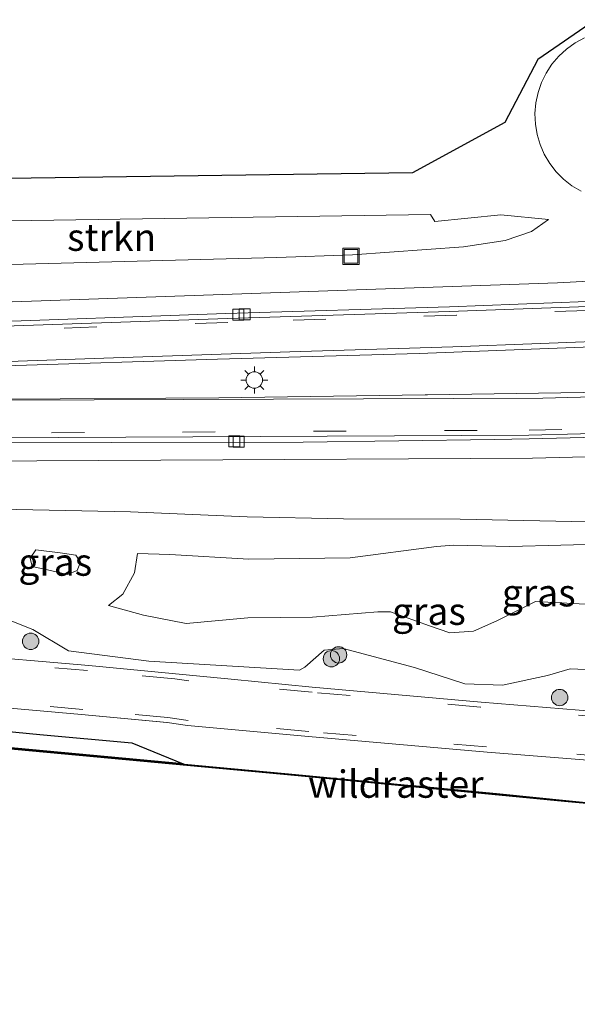
# Model space of a CAD drawing. Units: metres. Extents: x 221563 to 230004, y 486748 to 487502.
# Drawn here: x 226481 to 226532, y 487029 to 487120 of the extents above; entities that cross this region are included whole.
import ezdxf
from ezdxf.enums import TextEntityAlignment as Align

# ---------------------------------------------------------------- set-up
doc = ezdxf.new("R2010")
doc.units = ezdxf.units.M
doc.linetypes.add('IE-TERREINAFSCHEIDING', pattern=[10, 8, -2])
doc.linetypes.add('VW-3-9_STREEP', pattern=[12, 3, -9])
doc.layers.get('0').update_dxf_attribs({"lineweight": 25})
for name, color, linetype, lineweight in [('B-ME-GR-BOOM-S-B1', 93, 'Continuous', 18), ('B-ME-GR-BOS-GV-B6', 10, 'Continuous', 25), ('B-ME-GR-STRUIKEN-GV-B6', 93, 'Continuous', 18), ('B-ME-GW-KRUINLIJN-L-B1', 93, 'Continuous', 18), ('B-ME-GW-TEENLIJN-L-B1', 93, 'Continuous', 18), ('B-ME-IE-GRASLAND-GV-B6', 93, 'Continuous', 18), ('B-ME-IE-INRICHTINGSELEMENT-S-B1', 253, 'Continuous', 18), ('B-ME-IE-MEUBILAIR_WEGMEUBILAIR-LICHTMAST-S-B1', 8, 'Continuous', 18), ('B-ME-IE-TERREINAFSCHEIDING-RASTERHEKWERK-L-B1', 8, 'IE-TERREINAFSCHEIDING', 18), ('B-ME-KG-KADASTRAAL-OPNAMEDTMGRENS-L-B1', 10, 'Continuous', 25), ('B-ME-VH-VERH_SOORT-BETON-OVERIG-GV-B6', 8, 'IE-TERREINAFSCHEIDING-NATUURLIJK-HOUTWAL', 18), ('B-ME-VH-VERH_SOORT-BITUMEN-GV-B6', 8, 'IE-TERREINAFSCHEIDING-NATUURLIJK-HOUTWAL', 18), ('B-ME-VH-VERH_SOORT-GV-B6', 8, 'Continuous', 18), ('B-ME-VV-KOLK-S-B1', 8, 'Continuous', 18), ('B-ME-VW-MARKERING-39STREEP-015-L-B1', 255, 'VW-3-9_STREEP', 18), ('B-ME-VW-MARKERING-STREEP-015-L-B1', 7, 'Continuous', 18)]:
    doc.layers.add(name, color=color, linetype=linetype, lineweight=lineweight)
doc.styles.add('NLCS-ISO', font='NLCS-ISO.TTF')
doc.linetypes.add('IE-TERREINAFSCHEIDING-NATUURLIJK-HOUTWAL', pattern='A,7,-1.5,[67,NLCS.SHX,S=0.75,R=45,X=0,Y=0],-1.5,7,-1.5,[70,NLCS.SHX,S=0.75,R=0,X=0,Y=0],-1.5', length=20)

# ---------------------------------------------------------------- blocks, each defined once
blk = doc.blocks.new('put')
for p, q in [((0.75, 0.75), (-0.75, 0.75)), ((-0.75, 0.75), (-0.75, -0.75)), ((0.75, -0.75), (0.75, 0.75)), ((-0.75, -0.75), (0.75, -0.75))]:
    blk.add_line(p, q)
blk.add_lwpolyline([(-0.625, 0.625), (0.625, 0.625), (0.625, -0.625), (-0.625, -0.625)], close=True)
blk = doc.blocks.new('boom')
blk.add_hatch(color=256).paths.add_polyline_path([(-0.75, 0, 1), (0.75, 0, 1)])
blk.add_circle((0, 0), 0.75)
blk = doc.blocks.new('kolk')
blk.add_lwpolyline([(-0.5, -0.5), (0.5, -0.5), (0.5, 0.5), (-0.5, 0.5)], close=True)
blk = doc.blocks.new('lantaarnpaal')
for p, q in [((0, 0.75), (0, 1.25)), ((-0.75, 0), (-1.25, 0)), ((-0.884, 0.884), (-0.53, 0.53)), ((0.53, 0.53), (0.884, 0.884)), ((0.75, 0), (1.25, 0)), ((-0.53, -0.53), (-0.884, -0.884)), ((0, -0.75), (0, -1.25)), ((0.53, -0.53), (0.884, -0.884))]:
    blk.add_line(p, q)
blk.add_circle((0, 0), 0.75)

msp = doc.modelspace()

# ---------------------------------------------------------------- linework, layer by layer
at = {"layer": 'B-ME-GR-BOS-GV-B6'}
for points in [[(226495.555, 487051.493, 27.111), (226478.797, 487053.057, 27.126), (226446.37, 487056.655, 26.487), (226445.851, 487057.818, 26.942), (226459.277, 487056.308, 27.283), (226470.128, 487055.391, 27.578), (226482.432, 487054.194, 27.575), (226490.865, 487053.435, 27.606), (226495.555, 487051.493, 27.111)], [(226625.954, 487040.804, 32.011), (226609.196, 487041.626, 31.652), (226583.634, 487043.376, 30.115), (226555.942, 487045.771, 28.822), (226530.51, 487048.086, 28.311), (226506.094, 487050.415, 27.341), (226478.788, 487052.965, 27.09), (226446.359, 487056.563, 26.45), (226446.37, 487056.655, 26.487), (226478.797, 487053.057, 27.126), (226495.555, 487051.493, 27.111)], [(226495.555, 487051.493, 27.111), (226495.637, 487051.459, 27.102), (226504.864, 487050.596, 27.56), (226514.527, 487049.704, 27.871), (226524.583, 487048.741, 28.309), (226533.96, 487047.815, 28.491), (226534.536, 487047.813, 28.514), (226555.949, 487045.864, 28.859), (226583.639, 487043.469, 30.152), (226609.2, 487041.719, 31.689), (226625.959, 487040.897, 32.047)]]:
    msp.add_polyline3d(points, dxfattribs=at)
at = {"layer": 'B-ME-GR-STRUIKEN-GV-B6'}
msp.add_polyline3d([(226457.06, 487096.365, 28.075), (226449.393, 487101.933, 28.247), (226478.857, 487101.738, 29.007), (226479.648, 487101.261, 29.063), (226518.215, 487101.844, 30.062), (226518.632, 487101.212, 30.052), (226524.668, 487101.827, 30.185), (226529.03, 487101.404, 30.196), (226527.484, 487100.304, 30.112), (226525.064, 487099.466, 29.995), (226521.254, 487098.886, 29.919), (226511.078, 487098.154, 29.313), (226504.137, 487097.913, 29.349), (226479.72, 487097.255, 28.716), (226457.06, 487096.365, 28.075)], dxfattribs=at)
at = {"layer": 'B-ME-GW-KRUINLIJN-L-B1'}
for points in [[(226532.328, 487118.037, 30.306), (226531.477, 487117.576, 30.279), (226530.689, 487117.013, 30.252), (226529.976, 487116.357, 30.227), (226529.35, 487115.619, 30.202), (226528.82, 487114.808, 30.179), (226528.394, 487113.938, 30.158), (226528.079, 487113.023, 30.14), (226527.879, 487112.075, 30.124), (226527.798, 487111.109, 30.11), (226527.837, 487110.142, 30.1), (226527.995, 487109.186, 30.092), (226528.269, 487108.257, 30.088), (226528.657, 487107.369, 30.087), (226529.151, 487106.536, 30.09), (226529.744, 487105.77, 30.096), (226530.427, 487105.083, 30.105), (226531.19, 487104.486, 30.117), (226532.02, 487103.987, 30.132)], [(226484.951, 487068.86, 30.685), (226483.113, 487069.275, 30.773), (226481.717, 487069.576, 30.724), (226481.536, 487070.359, 30.755), (226482.045, 487071.113, 30.814), (226484.296, 487070.852, 30.842), (226485.734, 487070.634, 30.792), (226486.134, 487069.985, 30.75), (226485.855, 487069.221, 30.706), (226484.951, 487068.86, 30.685)], [(226520.365, 487071.549, 30.628), (226518.782, 487071.423, 30.286), (226510.861, 487070.39, 30.292), (226501.577, 487070.249, 30.003), (226494.321, 487070.674, 29.906), (226491.374, 487070.766, 30)], [(226542.538, 487071.468, 30.975), (226534.837, 487071.653, 30.84), (226525.491, 487071.421, 30.732), (226520.365, 487071.549, 30.628)], [(226488.717, 487066.021, 29.83), (226491.916, 487065.11, 29.731), (226495.835, 487064.365, 29.658), (226501.497, 487064.874, 29.979), (226507.421, 487064.942, 30.101), (226513.395, 487065.44, 30.272), (226514.556, 487065.416, 30.321), (226518.142, 487064.152, 30.223), (226519.995, 487063.517, 30.203), (226522.177, 487063.652, 30.281), (226524.31, 487064.611, 30.464), (226527.835, 487066.374, 31.275)], [(226542.331, 487064.824, 31.124), (226539.301, 487065.962, 31.594), (226534.142, 487066.037, 31.465), (226527.835, 487066.374, 31.275)]]:
    msp.add_polyline3d(points, dxfattribs=at)
at = {"layer": 'B-ME-GW-TEENLIJN-L-B1'}
for points in [[(226468.329, 487075.064, 28.526), (226490.72, 487074.601, 28.959), (226501.43, 487074.153, 29.194), (226510.24, 487073.943, 29.347), (226520.959, 487073.936, 29.655), (226537.002, 487073.582, 29.968)], [(226488.717, 487066.021, 29.83), (226490.032, 487067.053, 29.973), (226491.1, 487069.015, 30.042), (226491.374, 487070.766, 30)], [(226540.131, 487059.795, 29.3), (226531.036, 487060.22, 29.008), (226528.949, 487059.594, 28.912), (226524.811, 487058.713, 28.733), (226521.384, 487058.827, 28.605), (226516.772, 487060.317, 28.521), (226510.235, 487062.067, 28.56), (226508.48, 487061.92, 28.504), (226506.713, 487060.35, 28.228), (226506.212, 487060.08, 28.23), (226492.407, 487060.917, 27.954), (226485.039, 487061.861, 27.837), (226481.786, 487063.804, 27.937), (226479.55, 487064.712, 28.004)]]:
    msp.add_polyline3d(points, dxfattribs=at)
at = {"layer": 'B-ME-IE-GRASLAND-GV-B6'}
for points in [[(226457.576, 487104.847, 28.423), (226516.586, 487105.66, 30.255), (226525.047, 487110.299, 30.352), (226528.071, 487116.072, 30.603), (226533.348, 487119.709, 30.534)], [(226532.328, 487118.037, 30.306), (226531.477, 487117.576, 30.279), (226530.689, 487117.013, 30.252), (226529.976, 487116.357, 30.227), (226529.35, 487115.619, 30.202), (226528.82, 487114.808, 30.179), (226528.394, 487113.938, 30.158), (226528.079, 487113.023, 30.14), (226527.879, 487112.075, 30.124), (226527.798, 487111.109, 30.11), (226527.837, 487110.142, 30.1), (226527.995, 487109.186, 30.092), (226528.269, 487108.257, 30.088), (226528.657, 487107.369, 30.087), (226529.151, 487106.536, 30.09), (226529.744, 487105.77, 30.096), (226530.427, 487105.083, 30.105), (226531.19, 487104.486, 30.117), (226532.02, 487103.987, 30.132)], [(226532.02, 487103.987, 30.132), (226531.19, 487104.486, 30.117), (226530.427, 487105.083, 30.105), (226529.744, 487105.77, 30.096), (226529.151, 487106.536, 30.09), (226528.657, 487107.369, 30.087), (226528.269, 487108.257, 30.088), (226527.995, 487109.186, 30.092), (226527.837, 487110.142, 30.1), (226527.798, 487111.109, 30.11), (226527.879, 487112.075, 30.124), (226528.079, 487113.023, 30.14), (226528.394, 487113.938, 30.158), (226528.82, 487114.808, 30.179), (226529.35, 487115.619, 30.202), (226529.976, 487116.357, 30.227), (226530.689, 487117.013, 30.252), (226531.477, 487117.576, 30.279), (226532.328, 487118.037, 30.306)], [(226479.72, 487097.255, 28.716), (226504.137, 487097.913, 29.349), (226511.078, 487098.154, 29.313), (226521.254, 487098.886, 29.919), (226525.064, 487099.466, 29.995), (226527.484, 487100.304, 30.112), (226529.03, 487101.404, 30.196), (226524.668, 487101.827, 30.185), (226518.632, 487101.212, 30.052), (226518.215, 487101.844, 30.062), (226479.648, 487101.261, 29.063)], [(226554.593, 487096.908, 29.921), (226529.87, 487095.581, 29.522), (226455.31, 487092.98, 27.841)], [(226641.34, 487090.311, 31.063), (226571.016, 487086.571, 30.26), (226550.117, 487085.994, 29.921), (226536.267, 487085.611, 29.751), (226517.949, 487085.329, 29.42), (226517.727, 487085.326, 29.415), (226498.838, 487085.045, 29.004), (226479.418, 487084.924, 28.579), (226460.348, 487085.01, 28.117), (226460.35, 487085.39, 28.143), (226460.421, 487087.041, 28.114), (226460.444, 487087.317, 28.088), (226479.25, 487087.971, 28.503), (226498.714, 487088.593, 28.961), (226517.188, 487089.098, 29.337), (226536.948, 487089.88, 29.741), (226556.236, 487090.762, 30.031), (226582.23, 487089.639, 30.476), (226585.102, 487089.902, 30.526), (226588.134, 487090.017, 30.565), (226608.843, 487091.767, 30.754), (226640.211, 487094.507, 31.049)], [(226459.415, 487079.154, 28.022), (226527.575, 487079.522, 29.522), (226570.209, 487080.589, 30.233), (226620.465, 487082.84, 30.857)], [(226468.329, 487075.064, 28.526), (226490.72, 487074.601, 28.959), (226501.43, 487074.153, 29.194), (226510.24, 487073.943, 29.347), (226520.959, 487073.936, 29.655)], [(226537.002, 487073.582, 29.968), (226520.959, 487073.936, 29.655), (226510.24, 487073.943, 29.347), (226501.43, 487074.153, 29.194), (226490.72, 487074.601, 28.959), (226468.329, 487075.064, 28.526)], [(226520.959, 487073.936, 29.655), (226537.002, 487073.582, 29.968)], [(226481.717, 487069.576, 30.724), (226481.536, 487070.359, 30.755), (226482.045, 487071.113, 30.814), (226484.296, 487070.852, 30.842), (226485.734, 487070.634, 30.792), (226486.134, 487069.985, 30.75), (226485.855, 487069.221, 30.706), (226484.951, 487068.86, 30.685), (226483.113, 487069.275, 30.773), (226481.717, 487069.576, 30.724)], [(226485.734, 487070.634, 30.792), (226484.296, 487070.852, 30.842), (226482.045, 487071.113, 30.814), (226481.536, 487070.359, 30.755), (226481.717, 487069.576, 30.724), (226483.113, 487069.275, 30.773), (226484.951, 487068.86, 30.685), (226485.855, 487069.221, 30.706), (226486.134, 487069.985, 30.75), (226485.734, 487070.634, 30.792)], [(226534.142, 487066.037, 31.465), (226527.835, 487066.374, 31.275), (226524.31, 487064.611, 30.464), (226522.177, 487063.652, 30.281), (226519.995, 487063.517, 30.203), (226518.142, 487064.152, 30.223), (226514.556, 487065.416, 30.321), (226513.395, 487065.44, 30.272), (226507.421, 487064.942, 30.101), (226501.497, 487064.874, 29.979), (226495.835, 487064.365, 29.658), (226491.916, 487065.11, 29.731), (226488.717, 487066.021, 29.83), (226490.032, 487067.053, 29.973), (226491.1, 487069.015, 30.042), (226491.374, 487070.766, 30), (226494.321, 487070.674, 29.906), (226501.577, 487070.249, 30.003), (226510.861, 487070.39, 30.292), (226518.782, 487071.423, 30.286), (226520.365, 487071.549, 30.628), (226525.491, 487071.421, 30.732), (226534.837, 487071.653, 30.84)], [(226534.837, 487071.653, 30.84), (226525.491, 487071.421, 30.732), (226520.365, 487071.549, 30.628), (226518.782, 487071.423, 30.286), (226510.861, 487070.39, 30.292), (226501.577, 487070.249, 30.003), (226494.321, 487070.674, 29.906), (226491.374, 487070.766, 30), (226491.1, 487069.015, 30.042), (226490.032, 487067.053, 29.973), (226488.717, 487066.021, 29.83), (226491.916, 487065.11, 29.731), (226495.835, 487064.365, 29.658), (226501.497, 487064.874, 29.979), (226507.421, 487064.942, 30.101), (226513.395, 487065.44, 30.272), (226514.556, 487065.416, 30.321), (226518.142, 487064.152, 30.223), (226519.995, 487063.517, 30.203), (226522.177, 487063.652, 30.281), (226524.31, 487064.611, 30.464), (226527.835, 487066.374, 31.275), (226534.142, 487066.037, 31.465)], [(226540.131, 487059.795, 29.3), (226531.036, 487060.22, 29.008), (226528.949, 487059.594, 28.912), (226524.811, 487058.713, 28.733), (226521.385, 487058.827, 28.605), (226516.772, 487060.317, 28.521), (226510.235, 487062.067, 28.56), (226508.48, 487061.92, 28.504), (226506.713, 487060.35, 28.228), (226506.212, 487060.08, 28.23), (226492.407, 487060.917, 27.954), (226485.039, 487061.861, 27.837), (226481.786, 487063.804, 27.937), (226479.55, 487064.712, 28.004)], [(226479.55, 487064.712, 28.004), (226481.786, 487063.804, 27.937), (226485.039, 487061.861, 27.837), (226492.407, 487060.917, 27.954), (226506.212, 487060.08, 28.23), (226506.713, 487060.35, 28.228), (226508.48, 487061.92, 28.504), (226510.235, 487062.067, 28.56), (226516.772, 487060.317, 28.521), (226521.385, 487058.827, 28.605), (226524.811, 487058.713, 28.733), (226528.949, 487059.594, 28.912), (226531.036, 487060.22, 29.008), (226540.131, 487059.795, 29.3)], [(226618.609, 487049.616, 31.947), (226606.424, 487050.506, 31.605), (226594.52, 487051.316, 31.153), (226582.645, 487052.132, 30.761), (226570.709, 487053.079, 30.333), (226558.604, 487054.124, 29.861), (226547.147, 487055.108, 29.502), (226534.838, 487056.179, 29.15), (226522.868, 487057.151, 28.792), (226507.384, 487058.53, 28.375), (226499.97, 487059.266, 28.255), (226486.906, 487060.508, 28.029), (226474.746, 487061.563, 27.819)], [(226474.818, 487057.032, 27.719), (226486.231, 487056.017, 27.914), (226494.078, 487055.276, 28.047), (226495.953, 487055.016, 28.036), (226507.041, 487053.997, 28.255), (226523.411, 487052.557, 28.703), (226534.567, 487051.676, 29.055), (226547.324, 487050.55, 29.416), (226558.308, 487049.591, 29.756), (226570.739, 487048.543, 30.236), (226582.071, 487047.654, 30.626), (226594.498, 487046.776, 31.054), (226605.984, 487045.999, 31.502), (226618.092, 487045.107, 31.852)], [(226624.618, 487042.989, 32.049), (226611.035, 487043.747, 31.763), (226597.554, 487043.255, 31.206), (226584.418, 487043.98, 30.43), (226574.65, 487045.388, 29.915), (226565.186, 487046.617, 29.615), (226554.228, 487047.191, 29.432), (226544.626, 487047.776, 28.921), (226534.536, 487047.813, 28.514), (226533.96, 487047.815, 28.491), (226524.583, 487048.741, 28.309), (226514.527, 487049.704, 27.871), (226504.864, 487050.596, 27.56), (226495.637, 487051.459, 27.102), (226495.555, 487051.493, 27.111), (226490.865, 487053.435, 27.606), (226482.432, 487054.194, 27.575), (226470.128, 487055.391, 27.578)]]:
    msp.add_polyline3d(points, dxfattribs=at)
at = {"layer": 'B-ME-IE-TERREINAFSCHEIDING-RASTERHEKWERK-L-B1'}
for points in [[(226495.555, 487051.493, 27.111), (226478.797, 487053.057, 27.126), (226446.37, 487056.655, 26.487)], [(226534.536, 487047.813, 28.514), (226533.96, 487047.815, 28.491), (226524.583, 487048.741, 28.309), (226514.527, 487049.703, 27.871), (226504.864, 487050.596, 27.56), (226495.637, 487051.459, 27.102), (226495.555, 487051.493, 27.111)]]:
    msp.add_polyline3d(points, dxfattribs=at)
at = {"layer": 'B-ME-KG-KADASTRAAL-OPNAMEDTMGRENS-L-B1'}
for points in [[(226533.348, 487119.709, 30.534), (226528.071, 487116.072, 30.603), (226525.047, 487110.299, 30.352), (226516.586, 487105.66, 30.255), (226457.576, 487104.847, 28.423)], [(226446.359, 487056.563, 26.45), (226478.788, 487052.965, 27.09), (226506.094, 487050.415, 27.341), (226530.51, 487048.086, 28.311), (226555.942, 487045.771, 28.822), (226583.634, 487043.376, 30.115), (226609.196, 487041.626, 31.652), (226625.954, 487040.804, 32.011), (226658.651, 487038.638, 32.609), (226692.726, 487035.373, 33.144), (226718.96, 487032.474, 33.965), (226721.273, 487030.235, 34.909), (226721.994, 487029.802, 33.929), (226722.587, 487029.454, 33.94), (226723.895, 487030.044, 35.013), (226726.381, 487031.953, 33.836), (226750.885, 487030.176, 33.881)]]:
    msp.add_polyline3d(points, dxfattribs=at)
at = {"layer": 'B-ME-VH-VERH_SOORT-BETON-OVERIG-GV-B6'}
for points in [[(226641.61, 487101.942, 30.882), (226616.409, 487099.139, 30.678), (226595.472, 487097.271, 30.434), (226574.554, 487095.661, 30.167), (226553.61, 487094.388, 29.87), (226532.644, 487093.422, 29.49), (226519.94, 487092.964, 29.257), (226499.608, 487092.331, 28.853), (226475.575, 487091.488, 28.3), (226451.625, 487090.676, 27.726), (226451.517, 487091.115, 27.675), (226475.578, 487091.915, 28.244), (226499.469, 487092.78, 28.79), (226519.956, 487093.392, 29.211), (226532.562, 487093.869, 29.446), (226553.53, 487094.829, 29.787), (226574.486, 487096.097, 30.12), (226595.512, 487097.675, 30.376)], [(226728.264, 487090.477, 31.173), (226695.257, 487087.351, 31.128), (226652.811, 487083.724, 30.912), (226650.204, 487083.623, 30.895), (226646.813, 487083.666, 30.882), (226620.91, 487084.6, 30.694), (226569.871, 487082.333, 30.072), (226527.258, 487081.276, 29.362), (226524.076, 487081.23, 29.332), (226506.551, 487080.985, 29.008), (226488.975, 487080.955, 28.605), (226459.463, 487080.932, 27.872), (226459.466, 487081.294, 27.891), (226527.233, 487081.613, 29.374), (226569.85, 487082.738, 30.084), (226621.089, 487085.003, 30.711), (226646.865, 487084.026, 30.886), (226650.258, 487083.974, 30.905), (226653.457, 487084.185, 30.927), (226695.233, 487087.749, 31.14), (226728.194, 487090.875, 31.186), (226728.264, 487090.477, 31.173)]]:
    msp.add_polyline3d(points, dxfattribs=at)
at = {"layer": 'B-ME-VH-VERH_SOORT-BITUMEN-GV-B6'}
for points in [[(226640.211, 487094.507, 31.049), (226608.843, 487091.767, 30.754), (226588.134, 487090.017, 30.565), (226585.102, 487089.902, 30.526), (226582.23, 487089.639, 30.476), (226556.236, 487090.762, 30.031), (226536.948, 487089.88, 29.741), (226517.188, 487089.098, 29.337), (226498.714, 487088.593, 28.961), (226479.25, 487087.971, 28.503), (226460.444, 487087.317, 28.088), (226460.345, 487087.314, 28.086), (226453.773, 487087.141, 27.94), (226451.625, 487090.676, 27.726), (226475.575, 487091.488, 28.3), (226499.608, 487092.331, 28.853), (226519.94, 487092.964, 29.257), (226532.644, 487093.422, 29.49), (226553.61, 487094.388, 29.87), (226574.554, 487095.661, 30.167), (226595.472, 487097.271, 30.434), (226616.409, 487099.139, 30.678), (226641.61, 487101.942, 30.882)], [(226728.194, 487090.875, 31.186), (226695.233, 487087.749, 31.14), (226653.457, 487084.185, 30.927), (226650.258, 487083.974, 30.905), (226646.865, 487084.026, 30.886), (226621.089, 487085.003, 30.711), (226569.85, 487082.738, 30.084), (226527.233, 487081.613, 29.374), (226459.466, 487081.294, 27.891), (226453.881, 487085.138, 27.962), (226460.056, 487085.011, 28.11), (226460.348, 487085.01, 28.117), (226479.418, 487084.924, 28.579), (226498.838, 487085.045, 29.004), (226517.727, 487085.326, 29.415), (226517.949, 487085.329, 29.42), (226536.267, 487085.611, 29.751), (226550.117, 487085.994, 29.921), (226571.016, 487086.571, 30.26), (226641.34, 487090.311, 31.063), (226694.576, 487094.713, 31.367), (226729.273, 487098.039, 31.422), (226728.194, 487090.875, 31.186)], [(226445.04, 487059.633, 27.065), (226445.345, 487064.148, 27.178), (226448.64, 487063.845, 27.263), (226461.485, 487062.719, 27.576), (226474.746, 487061.563, 27.819), (226486.906, 487060.508, 28.029), (226499.97, 487059.266, 28.255), (226507.384, 487058.53, 28.375), (226522.868, 487057.151, 28.792), (226534.838, 487056.179, 29.15), (226547.147, 487055.108, 29.502), (226558.604, 487054.124, 29.861), (226570.709, 487053.079, 30.333), (226582.645, 487052.132, 30.761), (226594.52, 487051.316, 31.153), (226606.424, 487050.506, 31.605), (226618.609, 487049.616, 31.947)], [(226618.092, 487045.107, 31.852), (226605.984, 487045.999, 31.502), (226594.498, 487046.776, 31.054), (226582.071, 487047.654, 30.626), (226570.739, 487048.543, 30.236), (226558.308, 487049.591, 29.756), (226547.324, 487050.551, 29.416), (226534.567, 487051.675, 29.055), (226523.411, 487052.557, 28.703), (226507.041, 487053.997, 28.255), (226495.953, 487055.016, 28.036), (226494.078, 487055.276, 28.047), (226494.065, 487055.278, 28.048), (226486.231, 487056.017, 27.914), (226474.818, 487057.032, 27.719), (226460.684, 487058.242, 27.454), (226448.387, 487059.335, 27.153), (226445.04, 487059.633, 27.065)]]:
    msp.add_polyline3d(points, dxfattribs=at)
at = {"layer": 'B-ME-VH-VERH_SOORT-GV-B6'}
for points in [[(226612.91, 487100.94, 30.686), (226639.267, 487103.912, 30.961), (226695.365, 487109.755, 31.225), (226727.973, 487112.885, 31.274), (226728.031, 487111.115, 31.141), (226711.309, 487109.585, 31.128), (226690.343, 487107.545, 31.106), (226659.497, 487104.357, 30.931), (226641.618, 487102.377, 30.847), (226616.368, 487099.54, 30.635), (226595.512, 487097.675, 30.376), (226574.486, 487096.097, 30.12), (226553.53, 487094.829, 29.787), (226532.562, 487093.869, 29.446), (226519.956, 487093.392, 29.211), (226499.469, 487092.78, 28.79), (226475.578, 487091.915, 28.244), (226451.517, 487091.115, 27.675), (226455.31, 487092.98, 27.841), (226529.87, 487095.581, 29.522), (226554.593, 487096.908, 29.921), (226579.315, 487098.235, 30.32), (226612.91, 487100.94, 30.686)], [(226728.607, 487088.756, 31.329), (226695.352, 487085.631, 31.289), (226653.408, 487082.008, 31.075), (226649.887, 487081.871, 31.053), (226646.179, 487081.958, 31.037), (226620.465, 487082.84, 30.857), (226570.209, 487080.589, 30.233), (226527.575, 487079.522, 29.522), (226459.415, 487079.154, 28.022), (226459.463, 487080.932, 27.872), (226488.975, 487080.955, 28.605), (226506.551, 487080.985, 29.008), (226524.076, 487081.23, 29.332), (226527.258, 487081.276, 29.362), (226569.871, 487082.333, 30.072), (226620.91, 487084.6, 30.694), (226646.813, 487083.666, 30.882), (226650.204, 487083.623, 30.895), (226652.811, 487083.724, 30.912), (226695.257, 487087.351, 31.128), (226728.264, 487090.477, 31.173), (226728.607, 487088.756, 31.329)]]:
    msp.add_polyline3d(points, dxfattribs=at)
at = {"layer": 'B-ME-VW-MARKERING-39STREEP-015-L-B1'}
for points in [[(226728.012, 487110.291, 31.22), (226711.506, 487108.775, 31.217), (226690.713, 487106.76, 31.144), (226660.988, 487103.682, 31.02), (226643.181, 487101.686, 30.914), (226616.451, 487098.734, 30.708), (226595.545, 487096.881, 30.466), (226574.604, 487095.297, 30.188), (226553.682, 487094.033, 29.879), (226532.632, 487093.057, 29.508), (226520.617, 487092.63, 29.289), (226499.651, 487091.96, 28.859), (226475.635, 487091.133, 28.308), (226451.854, 487090.3, 27.778)], [(226458.841, 487081.724, 27.947), (226459.499, 487081.718, 27.964), (226527.265, 487082.083, 29.454), (226569.765, 487083.123, 30.156), (226618.692, 487085.314, 30.765), (226620.266, 487085.386, 30.779), (226647.01, 487084.508, 30.954), (226650.456, 487084.511, 30.976), (226654.339, 487084.666, 31), (226695.306, 487088.219, 31.205), (226728.191, 487091.31, 31.256), (226728.263, 487091.317, 31.256)], [(226618.437, 487049.108, 31.944), (226606.408, 487050.031, 31.599), (226594.499, 487050.846, 31.149), (226582.531, 487051.707, 30.751), (226570.699, 487052.622, 30.326), (226558.532, 487053.674, 29.855), (226547.158, 487054.643, 29.501), (226534.788, 487055.727, 29.147), (226522.802, 487056.704, 28.786), (226507.373, 487058.063, 28.369), (226496.062, 487059.095, 28.135), (226494.79, 487059.288, 28.16), (226486.775, 487060.039, 28.023), (226474.72, 487061.111, 27.816), (226461.403, 487062.223, 27.564), (226448.484, 487063.396, 27.252), (226445.313, 487063.679, 27.17)], [(226618.284, 487045.558, 31.871), (226606.056, 487046.445, 31.518), (226594.562, 487047.255, 31.071), (226582.16, 487048.113, 30.647), (226570.841, 487048.989, 30.255), (226558.343, 487050.071, 29.775), (226547.422, 487051.019, 29.434), (226534.629, 487052.122, 29.069), (226523.361, 487053.055, 28.721), (226507.085, 487054.466, 28.276), (226496.001, 487055.477, 28.054), (226494.142, 487055.739, 28.064), (226486.352, 487056.481, 27.93), (226474.908, 487057.503, 27.733), (226460.651, 487058.72, 27.469), (226448.359, 487059.814, 27.172), (226445.072, 487060.106, 27.086)]]:
    msp.add_polyline3d(points, dxfattribs=at)
at = {"layer": 'B-ME-VW-MARKERING-STREEP-015-L-B1'}
for points in [[(226454.458, 487084.741, 27.921), (226528.53, 487085.022, 29.563), (226570.952, 487086.16, 30.256), (226641.275, 487089.891, 31.058), (226694.671, 487094.267, 31.361), (226729.222, 487097.569, 31.411)], [(226453.584, 487087.452, 27.864), (226453.929, 487087.463, 27.874), (226454.62, 487087.49, 27.892), (226468.194, 487087.99, 28.635), (226488.295, 487088.689, 28.635), (226505.345, 487089.256, 29.009), (226520.275, 487089.73, 29.314), (226536.34, 487090.332, 29.624), (226555.161, 487091.117, 29.959)]]:
    msp.add_polyline3d(points, dxfattribs=at)

# ---------------------------------------------------------------- block references
at = {"layer": 'B-ME-GR-BOOM-S-B1', "rotation": 90}
for p in [(226481.58, 487062.725, 28.336), (226509.805, 487061.487, 29.358), (226509.139, 487061.127, 29.334), (226530.062, 487057.575, 29.351)]:
    msp.add_blockref('boom', p, dxfattribs=at)
at = {"layer": 'B-ME-IE-INRICHTINGSELEMENT-S-B1', "rotation": 90}
msp.add_blockref('put', (226510.927, 487098.011, 29.313), dxfattribs=at)
at = {"layer": 'B-ME-IE-MEUBILAIR_WEGMEUBILAIR-LICHTMAST-S-B1', "rotation": 90}
msp.add_blockref('lantaarnpaal', (226502.08, 487086.68, 29.124), dxfattribs=at)
at = {"layer": 'B-ME-VV-KOLK-S-B1', "rotation": 90}
for p in [(226500.612, 487092.674, 28.817), (226501.202, 487092.707, 28.817), (226500.251, 487081.067, 28.817), (226500.635, 487081.03, 28.821)]:
    msp.add_blockref('kolk', p, dxfattribs=at)

# ---------------------------------------------------------------- texts
at = {"layer": 'B-ME-GR-STRUIKEN-GV-B6', "ltscale": 0.2, "style": 'NLCS-ISO'}
msp.add_text('strkn', height=2.5, dxfattribs=at).set_placement((226489.003, 487099.771), align=Align.MIDDLE_CENTER)
at = {"layer": 'B-ME-IE-GRASLAND-GV-B6', "ltscale": 0.2, "style": 'NLCS-ISO'}
for p in [(226483.835, 487069.987), (226483.835, 487069.987), (226528.144, 487067.177), (226518.082, 487065.482)]:
    msp.add_text('gras', height=2.5, dxfattribs=at).set_placement(p, align=Align.MIDDLE_CENTER)
at = {"layer": 'B-ME-IE-TERREINAFSCHEIDING-RASTERHEKWERK-L-B1', "ltscale": 0.2, "style": 'NLCS-ISO'}
msp.add_text('wildraster', height=2.5, dxfattribs=at).set_placement((226515.043, 487049.636), align=Align.MIDDLE_CENTER)

doc.saveas('drawing.dxf')
